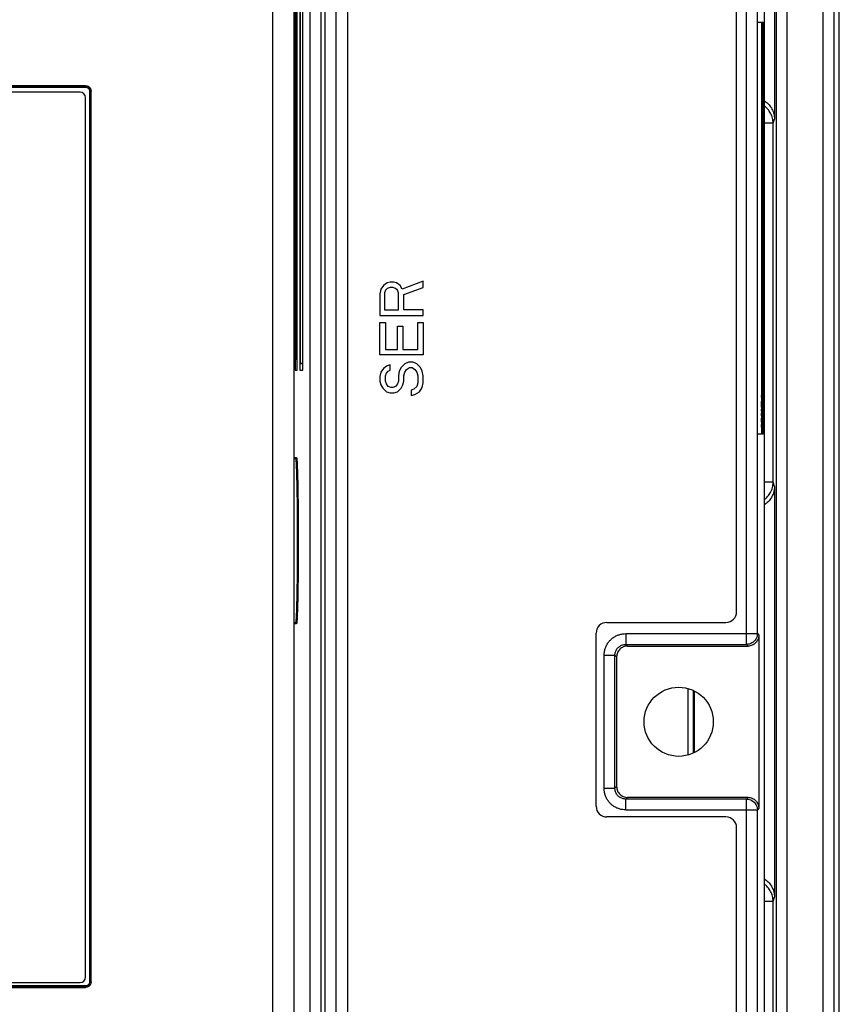
# Model space of a CAD drawing. Units: inches. Extents: x 0 to 22, y 0 to 17.
# Drawn here: x 9.3 to 9.8, y 13.5 to 14.1 of the extents above; entities that cross this region are included whole.
import ezdxf

# ---------------------------------------------------------------- set-up
doc = ezdxf.new("R2010")
doc.units = ezdxf.units.IN
doc.header["$LTSCALE"] = 1.21
doc.header["$MEASUREMENT"] = 0
doc.layers.get('0').update_dxf_attribs({"linetype": 'CONTINUOUS'})
doc.layers.add('CAT_SER', color=7, linetype='CONTINUOUS')

msp = doc.modelspace()

# ---------------------------------------------------------------- linework, layer by layer
at = {"color": 7, "linetype": 'CONTINUOUS'}
for p, q in [((9.7957, 12.15028), (9.7957, 15.81847)), ((9.81761, 12.15028), (9.81761, 15.81847)), ((9.82734, 12.15367), (9.82734, 15.81508)), ((9.78914, 12.15684), (9.78914, 15.81191)), ((9.82417, 12.15684), (9.82417, 15.81191)), ((9.78202, 12.99232), (9.78202, 14.90177)), ((9.51279, 13.15595), (9.51279, 14.73814)), ((9.51502, 14.74036), (9.51502, 13.15373)), ((9.52158, 14.74036), (9.52158, 13.15373)), ((9.50607, 13.17541), (9.50607, 14.72877)), ((9.48314, 14.66709), (9.48314, 13.241)), ((9.52879, 14.67007), (9.52879, 13.2265)), ((9.49626, 14.65397), (9.49626, 13.25412)), ((9.78797, 14.2999), (9.78797, 14.05047)), ((9.49984, 14.23931), (9.49984, 13.8981)), ((9.50009, 14.23038), (9.50009, 13.90704)), ((9.50163, 13.90704), (9.50163, 14.23038)), ((9.49698, 14.16057), (9.49698, 13.8981)), ((9.77105, 13.73155), (9.77105, 14.16255)), ((9.49723, 14.15467), (9.49723, 13.90467)), ((9.49813, 13.90467), (9.49813, 14.15467)), ((9.77761, 13.73811), (9.77761, 14.15599)), ((9.76501, 13.75144), (9.76501, 14.14514)), ((9.77761, 14.10938), (9.78102, 14.10938)), ((9.78011, 14.10938), (9.78011, 13.85938)), ((9.78102, 13.85938), (9.78102, 14.10938)), ((9.36978, 14.07079), (8.80853, 14.07079)), ((8.80861, 14.07071), (9.3697, 14.07071)), ((8.80861, 14.06987), (9.3697, 14.06987)), ((9.36978, 14.07079), (9.3697, 14.07071)), ((9.3697, 14.06987), (9.3697, 14.07071)), ((9.37214, 14.06743), (9.37298, 14.06743)), ((9.37214, 14.06743), (9.37214, 13.52668)), ((9.37306, 14.06751), (9.37298, 14.06743)), ((9.37298, 14.06743), (9.37298, 13.52668)), ((9.37306, 13.5266), (9.37306, 14.06751)), ((9.36639, 14.06687), (8.81192, 14.06687)), ((9.36967, 13.52947), (9.36967, 14.06359)), ((9.78714, 14.04797), (9.78797, 14.05047)), ((9.78714, 14.04797), (9.78202, 14.04797)), ((9.78714, 13.82996), (9.78714, 14.04797)), ((9.49984, 13.90704), (9.50009, 13.90704)), ((9.49698, 13.90467), (9.49813, 13.90467)), ((9.49813, 13.8981), (9.49813, 13.90467)), ((9.49984, 13.90204), (9.50153, 13.90204)), ((9.50156, 13.8981), (9.50156, 13.90204)), ((9.49698, 13.8981), (9.49813, 13.8981)), ((9.49984, 13.8981), (9.50156, 13.8981)), ((9.77761, 13.85938), (9.78102, 13.85938)), ((9.49638, 13.74641), (9.49638, 13.84268)), ((9.4964, 13.84437), (9.49715, 13.84443)), ((9.49643, 13.84497), (9.49775, 13.84509)), ((9.78714, 13.82996), (9.78202, 13.82996)), ((9.78797, 13.82746), (9.78714, 13.82996)), ((9.78797, 13.82746), (9.78797, 13.57803)), ((9.49715, 13.74465), (9.4964, 13.74472)), ((9.68627, 13.74487), (9.75845, 13.74487)), ((9.49775, 13.744), (9.49643, 13.74411)), ((9.67971, 13.63333), (9.67971, 13.73831)), ((9.6977, 13.73811), (9.77761, 13.73811)), ((9.6977, 13.73811), (9.6977, 13.73155)), ((9.77761, 13.73811), (9.77848, 13.73707)), ((9.77848, 13.73707), (9.77848, 13.63209)), ((9.6977, 13.73155), (9.77105, 13.73155)), ((9.69873, 13.73051), (9.6977, 13.73155)), ((9.69873, 13.73051), (9.77192, 13.73051)), ((9.77105, 13.73155), (9.77192, 13.73051)), ((9.68458, 13.72499), (9.69114, 13.72499)), ((9.68458, 13.64417), (9.68458, 13.72499)), ((9.69217, 13.72395), (9.69114, 13.72499)), ((9.69114, 13.64417), (9.69114, 13.72499)), ((9.69217, 13.72395), (9.69217, 13.64521)), ((9.73532, 13.70471), (9.73532, 13.66445)), ((9.7386, 13.70339), (9.7386, 13.66577)), ((9.73929, 13.70304), (9.73929, 13.66613)), ((9.68458, 13.64417), (9.69114, 13.64417)), ((9.69114, 13.64417), (9.69217, 13.64521)), ((9.6977, 13.63761), (9.69873, 13.63865)), ((9.77105, 13.63761), (9.6977, 13.63761)), ((9.6977, 13.63105), (9.6977, 13.63761)), ((9.77192, 13.63865), (9.69873, 13.63865)), ((9.77192, 13.63865), (9.77105, 13.63761)), ((9.77105, 12.98576), (9.77105, 13.63761)), ((9.6977, 13.63105), (9.77761, 13.63105)), ((9.77848, 13.63209), (9.77761, 13.63105)), ((9.77761, 12.99232), (9.77761, 13.63105)), ((9.75845, 13.62676), (9.68627, 13.62676)), ((9.76501, 13.2265), (9.76501, 13.6202)), ((9.78714, 13.57553), (9.78797, 13.57803)), ((9.78714, 13.57553), (9.78202, 13.57553)), ((9.78714, 13.35752), (9.78714, 13.57553)), ((8.80853, 13.52332), (9.36978, 13.52332)), ((9.3697, 13.52424), (8.80861, 13.52424)), ((9.3697, 13.5234), (8.80861, 13.5234)), ((8.81192, 13.52619), (9.36639, 13.52619)), ((9.3697, 13.52424), (9.3697, 13.5234)), ((9.36978, 13.52332), (9.3697, 13.5234)), ((9.37214, 13.52668), (9.37298, 13.52668)), ((9.37306, 13.5266), (9.37298, 13.52668))]:
    msp.add_line(p, q, dxfattribs=at)
at = {"color": 4, "linetype": 'CONTINUOUS'}
for p, q in [((9.49807, 14.06881), (9.4976, 14.06881)), ((9.4976, 14.06881), (9.4976, 14.0678)), ((9.4976, 14.0678), (9.49807, 14.0678)), ((9.49807, 14.0678), (9.49807, 14.06881)), ((9.49807, 14.06654), (9.4976, 14.06654)), ((9.4976, 14.06654), (9.4976, 14.06353)), ((9.4976, 14.06353), (9.49807, 14.06353)), ((9.49807, 14.06353), (9.49807, 14.06654)), ((9.4976, 14.06055), (9.49807, 14.06055)), ((9.4976, 14.05692), (9.4976, 14.06055)), ((9.49807, 14.05838), (9.4976, 14.05838)), ((9.4976, 14.05692), (9.49807, 14.05692)), ((9.49807, 14.06055), (9.49807, 14.05692)), ((9.49807, 14.05474), (9.4976, 14.05474)), ((9.4976, 14.05474), (9.4976, 14.05036)), ((9.4976, 14.05036), (9.49807, 14.05036)), ((9.49807, 14.05036), (9.49807, 14.05474)), ((9.49807, 14.04789), (9.4976, 14.04789)), ((9.4976, 14.04789), (9.4976, 14.04579)), ((9.4976, 14.04579), (9.49807, 14.04579)), ((9.49807, 14.04375), (9.4976, 14.04375)), ((9.4976, 14.04375), (9.4976, 14.04294)), ((9.49807, 14.04579), (9.49807, 14.04789)), ((9.49807, 14.04294), (9.49807, 14.04375)), ((9.4976, 14.04294), (9.49807, 14.04294)), ((9.49807, 14.04129), (9.4976, 14.04129)), ((9.4976, 14.04129), (9.4976, 14.03872)), ((9.4976, 14.03872), (9.49807, 14.03872)), ((9.49807, 14.03872), (9.49807, 14.04129)), ((9.49807, 14.03567), (9.4976, 14.03567)), ((9.4976, 14.03567), (9.4976, 14.03266)), ((9.4976, 14.03266), (9.49807, 14.03266)), ((9.49807, 14.03266), (9.49807, 14.03567)), ((9.49807, 14.02708), (9.4976, 14.02708)), ((9.4976, 14.02708), (9.4976, 14.02345)), ((9.49807, 14.02345), (9.49807, 14.02708)), ((9.4976, 14.02345), (9.49807, 14.02345)), ((9.4976, 14.01929), (9.49807, 14.01929)), ((9.4976, 14.01831), (9.4976, 14.01929)), ((9.49807, 14.01929), (9.49807, 14.01831)), ((9.78096, 14.02352), (9.78049, 14.02352)), ((9.78049, 14.02352), (9.78049, 14.02251)), ((9.78049, 14.02251), (9.78096, 14.02251)), ((9.78096, 14.02125), (9.78049, 14.02125)), ((9.78049, 14.02125), (9.78049, 14.01823)), ((9.78096, 14.02251), (9.78096, 14.02352)), ((9.78096, 14.01823), (9.78096, 14.02125)), ((9.49807, 14.01831), (9.4976, 14.01831)), ((9.49807, 14.01552), (9.4976, 14.01552)), ((9.4976, 14.01552), (9.4976, 14.00981)), ((9.49807, 14.00981), (9.49807, 14.01552)), ((9.78049, 14.01823), (9.78096, 14.01823)), ((9.78049, 14.01525), (9.78096, 14.01525)), ((9.78049, 14.01162), (9.78049, 14.01525)), ((9.78096, 14.01525), (9.78096, 14.01162)), ((9.4976, 14.00981), (9.49807, 14.00981)), ((9.78096, 14.01309), (9.78049, 14.01309)), ((9.78049, 14.01162), (9.78096, 14.01162)), ((9.78096, 14.00945), (9.78049, 14.00945)), ((9.78049, 14.00945), (9.78049, 14.00507)), ((9.78096, 14.00507), (9.78096, 14.00945)), ((9.49807, 14.0064), (9.4976, 14.0064)), ((9.4976, 14.0064), (9.4976, 14.00494)), ((9.4976, 14.00494), (9.49807, 14.00494)), ((9.49807, 14.00303), (9.4976, 14.00303)), ((9.4976, 14.00303), (9.4976, 14.00211)), ((9.4976, 14.00211), (9.49807, 14.00211)), ((9.49807, 14.00494), (9.49807, 14.0064)), ((9.49807, 14.00211), (9.49807, 14.00303)), ((9.78049, 14.00507), (9.78096, 14.00507)), ((9.78096, 14.0026), (9.78049, 14.0026)), ((9.78049, 14.0026), (9.78049, 14.0005)), ((9.78096, 14.0005), (9.78096, 14.0026)), ((9.49807, 14.0003), (9.4976, 14.0003)), ((9.4976, 14.0003), (9.4976, 13.99592)), ((9.4976, 13.99592), (9.49807, 13.99592)), ((9.49807, 13.99592), (9.49807, 14.0003)), ((9.78049, 14.0005), (9.78096, 14.0005)), ((9.78096, 13.99846), (9.78049, 13.99846)), ((9.78049, 13.99846), (9.78049, 13.99764)), ((9.78049, 13.99764), (9.78096, 13.99764)), ((9.78096, 13.996), (9.78049, 13.996)), ((9.78049, 13.996), (9.78049, 13.99343)), ((9.78096, 13.99764), (9.78096, 13.99846)), ((9.78096, 13.99343), (9.78096, 13.996)), ((9.49807, 13.99315), (9.4976, 13.99315)), ((9.4976, 13.99315), (9.4976, 13.99243)), ((9.4976, 13.99243), (9.49807, 13.99243)), ((9.49807, 13.99088), (9.4976, 13.99088)), ((9.4976, 13.99088), (9.4976, 13.98911)), ((9.49807, 13.99243), (9.49807, 13.99315)), ((9.49807, 13.98911), (9.49807, 13.99088)), ((9.78049, 13.99343), (9.78096, 13.99343)), ((9.78096, 13.99037), (9.78049, 13.99037)), ((9.78049, 13.99037), (9.78049, 13.98736)), ((9.78096, 13.98736), (9.78096, 13.99037)), ((9.4976, 13.98911), (9.49807, 13.98911)), ((9.49807, 13.98601), (9.4976, 13.98601)), ((9.4976, 13.98601), (9.4976, 13.98529)), ((9.4976, 13.98529), (9.49807, 13.98529)), ((9.4976, 13.98374), (9.49807, 13.98374)), ((9.49807, 13.98529), (9.49807, 13.98601)), ((9.78049, 13.98736), (9.78096, 13.98736)), ((9.49807, 13.98238), (9.4976, 13.98238)), ((9.4976, 13.98238), (9.4976, 13.98028)), ((9.4976, 13.98028), (9.49807, 13.98028)), ((9.49807, 13.98028), (9.49807, 13.98238)), ((9.78096, 13.98179), (9.78049, 13.98179)), ((9.78049, 13.98179), (9.78049, 13.97816)), ((9.78049, 13.97816), (9.78096, 13.97816)), ((9.78096, 13.97816), (9.78096, 13.98179)), ((9.78049, 13.97399), (9.78096, 13.97399)), ((9.78049, 13.97302), (9.78049, 13.97399)), ((9.78096, 13.97302), (9.78049, 13.97302)), ((9.78096, 13.97399), (9.78096, 13.97302)), ((9.78096, 13.97023), (9.78049, 13.97023)), ((9.78049, 13.97023), (9.78049, 13.96452)), ((9.78096, 13.96452), (9.78096, 13.97023)), ((9.78049, 13.96452), (9.78096, 13.96452)), ((9.78096, 13.96111), (9.78049, 13.96111)), ((9.78049, 13.96111), (9.78049, 13.95965)), ((9.78049, 13.95965), (9.78096, 13.95965)), ((9.78096, 13.95965), (9.78096, 13.96111)), ((9.78096, 13.95774), (9.78049, 13.95774)), ((9.78049, 13.95774), (9.78049, 13.95682)), ((9.78049, 13.95682), (9.78096, 13.95682)), ((9.78096, 13.955), (9.78049, 13.955)), ((9.78049, 13.955), (9.78049, 13.95063)), ((9.78096, 13.95682), (9.78096, 13.95774)), ((9.78096, 13.95063), (9.78096, 13.955)), ((9.78049, 13.95063), (9.78096, 13.95063)), ((9.78096, 13.94786), (9.78049, 13.94786)), ((9.78049, 13.94786), (9.78049, 13.94714)), ((9.78096, 13.94714), (9.78096, 13.94786)), ((9.78049, 13.94714), (9.78096, 13.94714)), ((9.78096, 13.94559), (9.78049, 13.94559)), ((9.78049, 13.94559), (9.78049, 13.94382)), ((9.78049, 13.94382), (9.78096, 13.94382)), ((9.78096, 13.94382), (9.78096, 13.94559)), ((9.78096, 13.94072), (9.78049, 13.94072)), ((9.78049, 13.94072), (9.78049, 13.94)), ((9.78049, 13.94), (9.78096, 13.94)), ((9.78049, 13.93845), (9.78096, 13.93845)), ((9.78096, 13.93709), (9.78049, 13.93709)), ((9.78049, 13.93709), (9.78049, 13.93499)), ((9.78096, 13.94), (9.78096, 13.94072)), ((9.78096, 13.93499), (9.78096, 13.93709)), ((9.78049, 13.93499), (9.78096, 13.93499))]:
    msp.add_line(p, q, dxfattribs=at)
at = {"color": 5, "linetype": 'CONTINUOUS'}
for p, q in [((9.49735, 14.0624), (9.4975, 14.06467)), ((9.49735, 14.06126), (9.49735, 14.0624)), ((9.4975, 14.05899), (9.49735, 14.06126)), ((9.49736, 14.06183), (9.49745, 14.06311)), ((9.49745, 14.06055), (9.49736, 14.06183)), ((9.49745, 14.06311), (9.49745, 14.06055)), ((9.4975, 14.06382), (9.49746, 14.06325)), ((9.49746, 14.06325), (9.49746, 14.06041)), ((9.4975, 14.06467), (9.4975, 14.06382)), ((9.49735, 14.05558), (9.4975, 14.05785)), ((9.49735, 14.05444), (9.49735, 14.05558)), ((9.49736, 14.05501), (9.49745, 14.05629)), ((9.49745, 14.05629), (9.49745, 14.05373)), ((9.49746, 14.06041), (9.4975, 14.05984)), ((9.4975, 14.057), (9.49746, 14.05643)), ((9.49746, 14.05643), (9.49746, 14.05359)), ((9.4975, 14.05984), (9.4975, 14.05899)), ((9.4975, 14.05785), (9.4975, 14.057)), ((9.4975, 14.05217), (9.49735, 14.05444)), ((9.49735, 14.04947), (9.49736, 14.05004)), ((9.49735, 14.04876), (9.49735, 14.04947)), ((9.49745, 14.05373), (9.49736, 14.05501)), ((9.49736, 14.05004), (9.49737, 14.0506)), ((9.49737, 14.0506), (9.49738, 14.05089)), ((9.49737, 14.04933), (9.49738, 14.04975)), ((9.49737, 14.04876), (9.49737, 14.04933)), ((9.49738, 14.05089), (9.4974, 14.05103)), ((9.49738, 14.04975), (9.49739, 14.05004)), ((9.49739, 14.05004), (9.4974, 14.05018)), ((9.4974, 14.05103), (9.49745, 14.05103)), ((9.4974, 14.05018), (9.49745, 14.05018)), ((9.49745, 14.05103), (9.49746, 14.05089)), ((9.49745, 14.05018), (9.49746, 14.05004)), ((9.49746, 14.05359), (9.4975, 14.05302)), ((9.49746, 14.05089), (9.49748, 14.0506)), ((9.49746, 14.05004), (9.49747, 14.04975)), ((9.49747, 14.04975), (9.49748, 14.04933)), ((9.49748, 14.0506), (9.49749, 14.05004)), ((9.49748, 14.04933), (9.49748, 14.04876)), ((9.49749, 14.05004), (9.49749, 14.04947)), ((9.49749, 14.04947), (9.4975, 14.04876)), ((9.4975, 14.05302), (9.4975, 14.05217)), ((9.49735, 14.04762), (9.49735, 14.04876)), ((9.49735, 14.04691), (9.49735, 14.04762)), ((9.49736, 14.04634), (9.49735, 14.04691)), ((9.49735, 14.04193), (9.4975, 14.04421)), ((9.49737, 14.04577), (9.49736, 14.04634)), ((9.49737, 14.04762), (9.49737, 14.04876)), ((9.49737, 14.04705), (9.49737, 14.04762)), ((9.49738, 14.04662), (9.49737, 14.04705)), ((9.49738, 14.04549), (9.49737, 14.04577)), ((9.49739, 14.04634), (9.49738, 14.04662)), ((9.4974, 14.04535), (9.49738, 14.04549)), ((9.4974, 14.0462), (9.49739, 14.04634)), ((9.49745, 14.0462), (9.4974, 14.0462)), ((9.49745, 14.04535), (9.4974, 14.04535)), ((9.49746, 14.04634), (9.49745, 14.0462)), ((9.49746, 14.04549), (9.49745, 14.04535)), ((9.49747, 14.04662), (9.49746, 14.04634)), ((9.49748, 14.04577), (9.49746, 14.04549)), ((9.4975, 14.04336), (9.49746, 14.04279)), ((9.49748, 14.04705), (9.49747, 14.04662)), ((9.49748, 14.04876), (9.49748, 14.04762)), ((9.49748, 14.04762), (9.49748, 14.04705)), ((9.49749, 14.04634), (9.49748, 14.04577)), ((9.4975, 14.04762), (9.49749, 14.04691)), ((9.49749, 14.04691), (9.49749, 14.04634)), ((9.4975, 14.04876), (9.4975, 14.04762)), ((9.4975, 14.04421), (9.4975, 14.04336)), ((9.49735, 14.0408), (9.49735, 14.04193)), ((9.4975, 14.03852), (9.49735, 14.0408)), ((9.49735, 14.03511), (9.4975, 14.03739)), ((9.49736, 14.04137), (9.49745, 14.04265)), ((9.49745, 14.04009), (9.49736, 14.04137)), ((9.49745, 14.04265), (9.49745, 14.04009)), ((9.49746, 14.04279), (9.49746, 14.03994)), ((9.49746, 14.03994), (9.4975, 14.03938)), ((9.4975, 14.03938), (9.4975, 14.03852)), ((9.4975, 14.03739), (9.4975, 14.03653)), ((9.49735, 14.03398), (9.49735, 14.03511)), ((9.4975, 14.0317), (9.49735, 14.03398)), ((9.49736, 14.03454), (9.49745, 14.03582)), ((9.49745, 14.03326), (9.49736, 14.03454)), ((9.49745, 14.03582), (9.49745, 14.03326)), ((9.4975, 14.03653), (9.49746, 14.03596)), ((9.49746, 14.03596), (9.49746, 14.03312)), ((9.49746, 14.03312), (9.4975, 14.03255)), ((9.4975, 14.03255), (9.4975, 14.0317)), ((9.49735, 14.03056), (9.4975, 14.03056)), ((9.49735, 14.02971), (9.49735, 14.03056)), ((9.49737, 14.02886), (9.49735, 14.02971)), ((9.49735, 14.02772), (9.49741, 14.02516)), ((9.49735, 14.02658), (9.49735, 14.02772)), ((9.49742, 14.02346), (9.49735, 14.02658)), ((9.4975, 14.02971), (9.49737, 14.02971)), ((9.49737, 14.02971), (9.4974, 14.02886)), ((9.4974, 14.02886), (9.49737, 14.02886)), ((9.49741, 14.02516), (9.4975, 14.02772)), ((9.4975, 14.02658), (9.49743, 14.02445)), ((9.4975, 14.03056), (9.4975, 14.02971)), ((9.4975, 14.02772), (9.4975, 14.02658)), ((9.49735, 14.02346), (9.49742, 14.02346)), ((9.49735, 14.0226), (9.49735, 14.02346)), ((9.4975, 14.0226), (9.49735, 14.0226)), ((9.49735, 14.02147), (9.4975, 14.02147)), ((9.49735, 14.02019), (9.49735, 14.02147)), ((9.49748, 14.01806), (9.49735, 14.02019)), ((9.4975, 14.02062), (9.49738, 14.02062)), ((9.49738, 14.02062), (9.4975, 14.01863)), ((9.49743, 14.02445), (9.49745, 14.02346)), ((9.49745, 14.02346), (9.4975, 14.02346)), ((9.4975, 14.02346), (9.4975, 14.0226)), ((9.4975, 14.02147), (9.4975, 14.02062)), ((9.78024, 14.01711), (9.78039, 14.01938)), ((9.78039, 14.01938), (9.78039, 14.01853)), ((9.49735, 14.01592), (9.49748, 14.01806)), ((9.49735, 14.01465), (9.49735, 14.01592)), ((9.4975, 14.01465), (9.49735, 14.01465)), ((9.4975, 14.01749), (9.49738, 14.0155)), ((9.49738, 14.0155), (9.4975, 14.0155)), ((9.4975, 14.01863), (9.4975, 14.01749)), ((9.4975, 14.0155), (9.4975, 14.01465)), ((9.78024, 14.01597), (9.78024, 14.01711)), ((9.78039, 14.0137), (9.78024, 14.01597)), ((9.78025, 14.01654), (9.78034, 14.01782)), ((9.78034, 14.01526), (9.78025, 14.01654)), ((9.78034, 14.01782), (9.78034, 14.01526)), ((9.78039, 14.01853), (9.78035, 14.01796)), ((9.78035, 14.01796), (9.78035, 14.01512)), ((9.78035, 14.01512), (9.78039, 14.01455)), ((9.78039, 14.01455), (9.78039, 14.0137)), ((9.78024, 14.01029), (9.78039, 14.01256)), ((9.78024, 14.00915), (9.78024, 14.01029)), ((9.78039, 14.00688), (9.78024, 14.00915)), ((9.78025, 14.00972), (9.78034, 14.011)), ((9.78034, 14.00844), (9.78025, 14.00972)), ((9.78034, 14.011), (9.78034, 14.00844)), ((9.78039, 14.01171), (9.78035, 14.01114)), ((9.78035, 14.01114), (9.78035, 14.0083)), ((9.78035, 14.0083), (9.78039, 14.00773)), ((9.78039, 14.01256), (9.78039, 14.01171)), ((9.78039, 14.00773), (9.78039, 14.00688)), ((9.49735, 14.00598), (9.49737, 14.00626)), ((9.49735, 14.00541), (9.49735, 14.00598)), ((9.49737, 14.00569), (9.49735, 14.00541)), ((9.49735, 14.00427), (9.4975, 14.00427)), ((9.49735, 14.00342), (9.49735, 14.00427)), ((9.49737, 14.00256), (9.49735, 14.00342)), ((9.49736, 14.00072), (9.49737, 14.00129)), ((9.49737, 14.00626), (9.49739, 14.00654)), ((9.49739, 14.00598), (9.49737, 14.00569)), ((9.4975, 14.00342), (9.49737, 14.00342)), ((9.49737, 14.00342), (9.4974, 14.00256)), ((9.4974, 14.00256), (9.49737, 14.00256)), ((9.49737, 14.00129), (9.49738, 14.00143)), ((9.49738, 14.00143), (9.49739, 14.00143)), ((9.49739, 14.00654), (9.49742, 14.00669)), ((9.49742, 14.00612), (9.49739, 14.00598)), ((9.49739, 14.00143), (9.4974, 14.00129)), ((9.4974, 14.00129), (9.49741, 14.001)), ((9.49742, 14.00669), (9.49744, 14.00669)), ((9.49744, 14.00612), (9.49742, 14.00612)), ((9.49744, 14.00669), (9.49747, 14.00654)), ((9.49747, 14.00598), (9.49744, 14.00612)), ((9.49747, 14.00654), (9.4975, 14.00626)), ((9.4975, 14.00569), (9.49747, 14.00598)), ((9.49748, 14.00143), (9.4975, 14.00143)), ((9.49748, 13.99745), (9.49748, 14.00143)), ((9.4975, 14.00626), (9.49752, 14.00598)), ((9.49752, 14.00541), (9.4975, 14.00569)), ((9.4975, 14.00427), (9.4975, 14.00342)), ((9.4975, 14.00143), (9.4975, 13.99631)), ((9.49752, 14.00598), (9.49752, 14.00541)), ((9.78024, 14.00418), (9.78025, 14.00474)), ((9.78024, 14.00346), (9.78024, 14.00418)), ((9.78024, 14.00233), (9.78024, 14.00346)), ((9.78024, 14.00162), (9.78024, 14.00233)), ((9.78025, 14.00105), (9.78024, 14.00162)), ((9.78025, 14.00474), (9.78026, 14.00531)), ((9.78026, 14.00531), (9.78027, 14.0056)), ((9.78026, 14.00403), (9.78027, 14.00446)), ((9.78026, 14.00346), (9.78026, 14.00403)), ((9.78026, 14.00233), (9.78026, 14.00346)), ((9.78026, 14.00176), (9.78026, 14.00233)), ((9.78027, 14.00133), (9.78026, 14.00176)), ((9.78027, 14.0056), (9.78029, 14.00574)), ((9.78027, 14.00446), (9.78028, 14.00474)), ((9.78028, 14.00105), (9.78027, 14.00133)), ((9.78028, 14.00474), (9.78029, 14.00489)), ((9.78029, 14.00574), (9.78034, 14.00574)), ((9.78029, 14.00489), (9.78034, 14.00489)), ((9.78034, 14.00574), (9.78035, 14.0056)), ((9.78034, 14.00489), (9.78035, 14.00474)), ((9.78035, 14.0056), (9.78036, 14.00531)), ((9.78035, 14.00474), (9.78036, 14.00446)), ((9.78036, 14.00133), (9.78035, 14.00105)), ((9.78036, 14.00531), (9.78038, 14.00474)), ((9.78036, 14.00446), (9.78036, 14.00403)), ((9.78036, 14.00403), (9.78037, 14.00346)), ((9.78037, 14.00233), (9.78036, 14.00176)), ((9.78036, 14.00176), (9.78036, 14.00133)), ((9.78037, 14.00346), (9.78037, 14.00233)), ((9.78038, 14.00474), (9.78038, 14.00418)), ((9.78038, 14.00418), (9.78039, 14.00346)), ((9.78039, 14.00233), (9.78038, 14.00162)), ((9.78038, 14.00162), (9.78038, 14.00105)), ((9.78039, 14.00346), (9.78039, 14.00233)), ((9.49735, 14.00015), (9.49736, 14.00072)), ((9.49735, 13.9993), (9.49735, 14.00015)), ((9.49735, 13.99773), (9.49735, 13.9993)), ((9.49736, 13.99716), (9.49735, 13.99773)), ((9.49737, 13.9966), (9.49736, 13.99716)), ((9.49738, 14.00058), (9.49737, 14.00029)), ((9.49737, 14.00029), (9.49737, 13.99986)), ((9.49737, 13.99986), (9.49737, 13.99915)), ((9.49737, 13.99915), (9.49737, 13.99859)), ((9.49737, 13.99859), (9.49737, 13.99787)), ((9.49737, 13.99787), (9.49737, 13.99745)), ((9.49737, 13.99745), (9.49738, 13.99716)), ((9.49738, 13.99645), (9.49737, 13.9966)), ((9.49739, 14.00058), (9.49738, 14.00058)), ((9.49738, 13.99716), (9.49738, 13.99645)), ((9.4974, 14.00029), (9.49739, 14.00058)), ((9.49748, 13.99631), (9.4974, 14.00029)), ((9.49741, 14.001), (9.49748, 13.99745)), ((9.4975, 13.99631), (9.49748, 13.99631)), ((9.78024, 13.99664), (9.78039, 13.99892)), ((9.78024, 13.99551), (9.78024, 13.99664)), ((9.78039, 13.99323), (9.78024, 13.99551)), ((9.78026, 14.00048), (9.78025, 14.00105)), ((9.78025, 13.99607), (9.78034, 13.99735)), ((9.78034, 13.9948), (9.78025, 13.99607)), ((9.78027, 14.0002), (9.78026, 14.00048)), ((9.78029, 14.00005), (9.78027, 14.0002)), ((9.78029, 14.00091), (9.78028, 14.00105)), ((9.78034, 14.00091), (9.78029, 14.00091)), ((9.78034, 14.00005), (9.78029, 14.00005)), ((9.78035, 14.00105), (9.78034, 14.00091)), ((9.78035, 14.0002), (9.78034, 14.00005)), ((9.78034, 13.99735), (9.78034, 13.9948)), ((9.78036, 14.00048), (9.78035, 14.0002)), ((9.78039, 13.99806), (9.78035, 13.9975)), ((9.78035, 13.9975), (9.78035, 13.99465)), ((9.78038, 14.00105), (9.78036, 14.00048)), ((9.78039, 13.99892), (9.78039, 13.99806)), ((9.49737, 13.99489), (9.49735, 13.99517)), ((9.49735, 13.99517), (9.49735, 13.99461)), ((9.49735, 13.99461), (9.49737, 13.99432)), ((9.49739, 13.99461), (9.49737, 13.99489)), ((9.49737, 13.99432), (9.49739, 13.99404)), ((9.49742, 13.99446), (9.49739, 13.99461)), ((9.49739, 13.99404), (9.49742, 13.9939)), ((9.49744, 13.99446), (9.49742, 13.99446)), ((9.49742, 13.9939), (9.49744, 13.9939)), ((9.49747, 13.99461), (9.49744, 13.99446)), ((9.49744, 13.9939), (9.49747, 13.99404)), ((9.4975, 13.99489), (9.49747, 13.99461)), ((9.49747, 13.99404), (9.4975, 13.99432)), ((9.49752, 13.99517), (9.4975, 13.99489)), ((9.4975, 13.99432), (9.49752, 13.99461)), ((9.49752, 13.99461), (9.49752, 13.99517)), ((9.78024, 13.98982), (9.78039, 13.99209)), ((9.78024, 13.98868), (9.78024, 13.98982)), ((9.78025, 13.98925), (9.78034, 13.99053)), ((9.78034, 13.99053), (9.78034, 13.98797)), ((9.78035, 13.99465), (9.78039, 13.99408)), ((9.78039, 13.99124), (9.78035, 13.99067)), ((9.78035, 13.99067), (9.78035, 13.98783)), ((9.78039, 13.99408), (9.78039, 13.99323)), ((9.78039, 13.99209), (9.78039, 13.99124)), ((9.78039, 13.98641), (9.78024, 13.98868)), ((9.78024, 13.98527), (9.78039, 13.98527)), ((9.78024, 13.98442), (9.78024, 13.98527)), ((9.78026, 13.98357), (9.78024, 13.98442)), ((9.78034, 13.98797), (9.78025, 13.98925)), ((9.78039, 13.98442), (9.78026, 13.98442)), ((9.78026, 13.98442), (9.78029, 13.98357)), ((9.78029, 13.98357), (9.78026, 13.98357)), ((9.78035, 13.98783), (9.78039, 13.98726)), ((9.78039, 13.98726), (9.78039, 13.98641)), ((9.78039, 13.98527), (9.78039, 13.98442)), ((9.78024, 13.98243), (9.7803, 13.97987)), ((9.78024, 13.98129), (9.78024, 13.98243)), ((9.78031, 13.97817), (9.78024, 13.98129)), ((9.78024, 13.97817), (9.78031, 13.97817)), ((9.78024, 13.97731), (9.78024, 13.97817)), ((9.7803, 13.97987), (9.78039, 13.98243)), ((9.78039, 13.98129), (9.78031, 13.97916)), ((9.78031, 13.97916), (9.78034, 13.97817)), ((9.78034, 13.97817), (9.78039, 13.97817)), ((9.78039, 13.98243), (9.78039, 13.98129)), ((9.78039, 13.97817), (9.78039, 13.97731)), ((9.78039, 13.97731), (9.78024, 13.97731)), ((9.78024, 13.97618), (9.78039, 13.97618)), ((9.78024, 13.9749), (9.78024, 13.97618)), ((9.78037, 13.97277), (9.78024, 13.9749)), ((9.78024, 13.97063), (9.78037, 13.97277)), ((9.78039, 13.97532), (9.78027, 13.97532)), ((9.78027, 13.97532), (9.78039, 13.97333)), ((9.78039, 13.9722), (9.78027, 13.97021)), ((9.78039, 13.97618), (9.78039, 13.97532)), ((9.78039, 13.97333), (9.78039, 13.9722)), ((9.78024, 13.96935), (9.78024, 13.97063)), ((9.78039, 13.96935), (9.78024, 13.96935)), ((9.78027, 13.97021), (9.78039, 13.97021)), ((9.78039, 13.97021), (9.78039, 13.96935)), ((9.78024, 13.96068), (9.78025, 13.96097)), ((9.78024, 13.96012), (9.78024, 13.96068)), ((9.78025, 13.9604), (9.78024, 13.96012)), ((9.78025, 13.96097), (9.78028, 13.96125)), ((9.78028, 13.96068), (9.78025, 13.9604)), ((9.78028, 13.96125), (9.78031, 13.96139)), ((9.78031, 13.96083), (9.78028, 13.96068)), ((9.78031, 13.96139), (9.78033, 13.96139)), ((9.78033, 13.96083), (9.78031, 13.96083)), ((9.78033, 13.96139), (9.78036, 13.96125)), ((9.78036, 13.96068), (9.78033, 13.96083)), ((9.78036, 13.96125), (9.78039, 13.96097)), ((9.78039, 13.9604), (9.78036, 13.96068)), ((9.78039, 13.96097), (9.78041, 13.96068)), ((9.78041, 13.96012), (9.78039, 13.9604)), ((9.78041, 13.96068), (9.78041, 13.96012)), ((9.78024, 13.95898), (9.78039, 13.95898)), ((9.78024, 13.95813), (9.78024, 13.95898)), ((9.78026, 13.95727), (9.78024, 13.95813)), ((9.78024, 13.95486), (9.78025, 13.95543)), ((9.78024, 13.954), (9.78024, 13.95486)), ((9.78024, 13.95244), (9.78024, 13.954)), ((9.78025, 13.95543), (9.78026, 13.95599)), ((9.78026, 13.95457), (9.78025, 13.95386)), ((9.78025, 13.95386), (9.78025, 13.95329)), ((9.78039, 13.95813), (9.78026, 13.95813)), ((9.78026, 13.95813), (9.78029, 13.95727)), ((9.78029, 13.95727), (9.78026, 13.95727)), ((9.78026, 13.95599), (9.78027, 13.95614)), ((9.78027, 13.95528), (9.78026, 13.955)), ((9.78026, 13.955), (9.78026, 13.95457)), ((9.78027, 13.95614), (9.78028, 13.95614)), ((9.78028, 13.95528), (9.78027, 13.95528)), ((9.78028, 13.95614), (9.78029, 13.95599)), ((9.78029, 13.955), (9.78028, 13.95528)), ((9.78029, 13.95599), (9.7803, 13.95571)), ((9.78037, 13.95102), (9.78029, 13.955)), ((9.7803, 13.95571), (9.78037, 13.95216)), ((9.78037, 13.95614), (9.78039, 13.95614)), ((9.78037, 13.95216), (9.78037, 13.95614)), ((9.78039, 13.95898), (9.78039, 13.95813)), ((9.78039, 13.95614), (9.78039, 13.95102)), ((9.78025, 13.95187), (9.78024, 13.95244)), ((9.78025, 13.9496), (9.78024, 13.94988)), ((9.78024, 13.94988), (9.78024, 13.94931)), ((9.78024, 13.94931), (9.78025, 13.94903)), ((9.78025, 13.95329), (9.78026, 13.95258)), ((9.78026, 13.9513), (9.78025, 13.95187)), ((9.78028, 13.94931), (9.78025, 13.9496)), ((9.78025, 13.94903), (9.78028, 13.94875)), ((9.78026, 13.95258), (9.78026, 13.95216)), ((9.78026, 13.95216), (9.78027, 13.95187)), ((9.78027, 13.95116), (9.78026, 13.9513)), ((9.78027, 13.95187), (9.78027, 13.95116)), ((9.78031, 13.94917), (9.78028, 13.94931)), ((9.78028, 13.94875), (9.78031, 13.9486)), ((9.78033, 13.94917), (9.78031, 13.94917)), ((9.78031, 13.9486), (9.78033, 13.9486)), ((9.78036, 13.94931), (9.78033, 13.94917)), ((9.78033, 13.9486), (9.78036, 13.94875)), ((9.78039, 13.9496), (9.78036, 13.94931)), ((9.78036, 13.94875), (9.78039, 13.94903)), ((9.78039, 13.95102), (9.78037, 13.95102)), ((9.78041, 13.94988), (9.78039, 13.9496)), ((9.78039, 13.94903), (9.78041, 13.94931)), ((9.78041, 13.94931), (9.78041, 13.94988)), ((9.49728, 13.92793), (9.49746, 13.92793)), ((9.49728, 13.92689), (9.49728, 13.92793)), ((9.49743, 13.92689), (9.49728, 13.92689)), ((9.49728, 13.92255), (9.49743, 13.92689)), ((9.49746, 13.92637), (9.4973, 13.92203)), ((9.49746, 13.92793), (9.49746, 13.92637)), ((9.49728, 13.92099), (9.49728, 13.92255)), ((9.49746, 13.92099), (9.49728, 13.92099)), ((9.49728, 13.9196), (9.49746, 13.9196)), ((9.49728, 13.91856), (9.49728, 13.9196)), ((9.49746, 13.91856), (9.49728, 13.91856)), ((9.4973, 13.92203), (9.49746, 13.92203)), ((9.49746, 13.92203), (9.49746, 13.92099)), ((9.49746, 13.9196), (9.49746, 13.91856)), ((9.49728, 13.91612), (9.49728, 13.91717)), ((9.49728, 13.91717), (9.49746, 13.91578)), ((9.49742, 13.91508), (9.49728, 13.91612)), ((9.49728, 13.91369), (9.49742, 13.91508)), ((9.49728, 13.91231), (9.49728, 13.91369)), ((9.49742, 13.91092), (9.49728, 13.91231)), ((9.49746, 13.91439), (9.49731, 13.913)), ((9.49731, 13.913), (9.49746, 13.91161)), ((9.49746, 13.91578), (9.49746, 13.91439)), ((9.49746, 13.91161), (9.49746, 13.91022)), ((9.49728, 13.90987), (9.49742, 13.91092)), ((9.49746, 13.91022), (9.49728, 13.90883)), ((9.49728, 13.90883), (9.49728, 13.90987)), ((9.78017, 13.88264), (9.78035, 13.88264)), ((9.78017, 13.8816), (9.78017, 13.88264)), ((9.78035, 13.88264), (9.78035, 13.88108)), ((9.78032, 13.8816), (9.78017, 13.8816)), ((9.78017, 13.87726), (9.78032, 13.8816)), ((9.78017, 13.87569), (9.78017, 13.87726)), ((9.78035, 13.87569), (9.78017, 13.87569)), ((9.78035, 13.88108), (9.78019, 13.87674)), ((9.78019, 13.87674), (9.78035, 13.87674)), ((9.78035, 13.87674), (9.78035, 13.87569)), ((9.78017, 13.87431), (9.78035, 13.87431)), ((9.78017, 13.87326), (9.78017, 13.87431)), ((9.78035, 13.87326), (9.78017, 13.87326)), ((9.78017, 13.87187), (9.78035, 13.87049)), ((9.78017, 13.87083), (9.78017, 13.87187)), ((9.7803, 13.86979), (9.78017, 13.87083)), ((9.78017, 13.8684), (9.7803, 13.86979)), ((9.78035, 13.87431), (9.78035, 13.87326)), ((9.78035, 13.87049), (9.78035, 13.8691)), ((9.78017, 13.86701), (9.78017, 13.8684)), ((9.7803, 13.86562), (9.78017, 13.86701)), ((9.78017, 13.86458), (9.7803, 13.86562)), ((9.78035, 13.86493), (9.78017, 13.86354)), ((9.78017, 13.86354), (9.78017, 13.86458)), ((9.78035, 13.8691), (9.7802, 13.86771)), ((9.7802, 13.86771), (9.78035, 13.86632)), ((9.78035, 13.86632), (9.78035, 13.86493))]:
    msp.add_line(p, q, dxfattribs=at)
at = {"color": 7, "linetype": 'CONTINUOUS'}
msp.add_circle((9.72983, 13.68458), 0.021, dxfattribs=at)
for centre, radius, start, end in [((9.36639, 14.06359), 0.00328, 0, 90), ((9.75845, 13.75144), 0.00656, 270, 360), ((9.68627, 13.73831), 0.00656, 90, 180), ((9.68627, 13.63333), 0.00656, 180, 270), ((9.75845, 13.6202), 0.00656, 0, 90), ((9.36639, 13.52947), 0.00328, 270, 360)]:
    msp.add_arc(centre, radius, start, end, dxfattribs=at)
for points, start_tangent, end_tangent in [([(9.3697, 14.07071), (9.37034, 14.07064), (9.37095, 14.07046), (9.37152, 14.07015), (9.37201, 14.06974), (9.37242, 14.06925), (9.37273, 14.06868), (9.37291, 14.06807), (9.37298, 14.06743)], (0.005142, -0.000001), (0.000001, -0.005142)), ([(9.3697, 14.06987), (9.37017, 14.06983), (9.37063, 14.06969), (9.37105, 14.06946), (9.37143, 14.06916), (9.37173, 14.06879), (9.37196, 14.06836), (9.3721, 14.0679), (9.37214, 14.06743)], (0.003836, 0.000001), (0, -0.003836)), ([(9.36978, 14.07079), (9.37042, 14.07073), (9.37104, 14.07054), (9.3716, 14.07024), (9.3721, 14.06983), (9.37251, 14.06933), (9.37281, 14.06877), (9.373, 14.06815), (9.37306, 14.06751)], (0.005142, 0), (0, -0.005142)), ([(9.78203, 14.06147), (9.78231, 14.06128), (9.78355, 14.0603), (9.78467, 14.05918), (9.78565, 14.05793), (9.78647, 14.05658), (9.78712, 14.05513), (9.78759, 14.05362), (9.78788, 14.05206), (9.78797, 14.05047)], (0.010904, -0.007126), (0, -0.013018)), ([(9.78714, 14.04797), (9.78704, 14.04955), (9.78676, 14.0511), (9.78628, 14.05261), (9.78563, 14.05406), (9.78481, 14.05541), (9.78384, 14.05666), (9.78272, 14.05778), (9.78203, 14.05834)], (-0.00001, 0.011963), (-0.009476, 0.007314)), ([(9.50009, 13.90704), (9.50009, 13.9055), (9.50011, 13.9041), (9.50013, 13.903), (9.50016, 13.90229), (9.5002, 13.90204)], (0, -0.005003), (0.005003, 0)), ([(9.50153, 13.90204), (9.50156, 13.90229), (9.50159, 13.903), (9.50161, 13.9041), (9.50163, 13.9055), (9.50163, 13.90704)], (0.005003, 0), (0, 0.005003)), ([(9.49638, 13.84268), (9.49638, 13.84269), (9.49638, 13.84285), (9.49638, 13.84302), (9.49638, 13.84318), (9.49638, 13.84333), (9.49638, 13.84349), (9.49639, 13.84363), (9.49639, 13.84377), (9.49639, 13.84391), (9.49639, 13.84404), (9.49639, 13.84416), (9.4964, 13.84427), (9.4964, 13.84437)], (0, 0.001692), (0.00004, 0.001685)), ([(9.49638, 13.84351), (9.49639, 13.84371), (9.49639, 13.84385)], (0.000003, 0.000334), (0.000004, 0.000335)), ([(9.49638, 13.84348), (9.49638, 13.84351)], (0, 0.000033), (0, 0.000033)), ([(9.4964, 13.84442), (9.49641, 13.84468), (9.49642, 13.84485), (9.49643, 13.84497)], (0.000002, 0.000568), (0.000551, 0.000048)), ([(9.49639, 13.8442), (9.4964, 13.84429)], (0.000003, 0.000095), (0.000002, 0.000096)), ([(9.49639, 13.84395), (9.49639, 13.84408), (9.49639, 13.8442)], (0.000004, 0.000252), (0.000007, 0.00025)), ([(9.49639, 13.84385), (9.49639, 13.84395)], (0.000001, 0.000101), (0.000001, 0.000101)), ([(9.4964, 13.84437), (9.4964, 13.84446), (9.49641, 13.84462), (9.49641, 13.84474), (9.49642, 13.84485)], (0.000011, 0.00047), (-0.000004, 0.000211)), ([(9.4964, 13.84429), (9.4964, 13.84442)], (0.000003, 0.000123), (0, 0.000126)), ([(9.49775, 13.84509), (9.49772, 13.84489), (9.49764, 13.84472), (9.49751, 13.84458), (9.49734, 13.84448), (9.49715, 13.84443)], (0, -0.00097), (-0.000966, -0.000085)), ([(9.49715, 13.84443), (9.49724, 13.84428), (9.49734, 13.8437), (9.49745, 13.84259), (9.49756, 13.84089), (9.49767, 13.83862), (9.49778, 13.83584), (9.49787, 13.83257), (9.49796, 13.82884), (9.49804, 13.82472), (9.4981, 13.82024), (9.49816, 13.81546), (9.4982, 13.81044), (9.49823, 13.80523), (9.49825, 13.79989), (9.49826, 13.79449), (9.49825, 13.78909), (9.49823, 13.78376), (9.4982, 13.77855), (9.49816, 13.77353), (9.4981, 13.76875), (9.49803, 13.76428), (9.49796, 13.76016), (9.49787, 13.75645), (9.49777, 13.75319), (9.49767, 13.75041), (9.49756, 13.74815), (9.49745, 13.74647), (9.49734, 13.74537), (9.49724, 13.7448), (9.49715, 13.74465)], (0.099501, 0.008689), (-0.099501, 0.008689)), ([(9.49775, 13.84509), (9.49784, 13.84493), (9.49794, 13.84435), (9.49805, 13.84322), (9.49816, 13.8415), (9.49827, 13.8392), (9.49837, 13.83638), (9.49847, 13.83306), (9.49856, 13.8293), (9.49863, 13.82512), (9.4987, 13.82058), (9.49876, 13.81574), (9.4988, 13.81065), (9.49883, 13.80537), (9.49885, 13.79996), (9.49886, 13.79449), (9.49885, 13.78902), (9.49883, 13.78362), (9.4988, 13.77834), (9.49876, 13.77325), (9.4987, 13.76841), (9.49863, 13.76389), (9.49855, 13.75971), (9.49847, 13.75595), (9.49837, 13.75265), (9.49827, 13.74983), (9.49816, 13.74755), (9.49805, 13.74584), (9.49794, 13.74472), (9.49784, 13.74415), (9.49775, 13.744)], (0.100804, 0.008787), (-0.100804, 0.008787)), ([(9.78203, 13.81959), (9.78272, 13.82015), (9.78384, 13.82127), (9.78481, 13.82252), (9.78563, 13.82387), (9.78628, 13.82531), (9.78676, 13.82682), (9.78704, 13.82838), (9.78714, 13.82996)], (0.009476, 0.007314), (0.00001, 0.011963)), ([(9.78797, 13.82746), (9.78788, 13.82587), (9.78759, 13.82431), (9.78712, 13.8228), (9.78647, 13.82135), (9.78565, 13.81999), (9.78467, 13.81874), (9.78355, 13.81763), (9.78231, 13.81665), (9.78203, 13.81646)], (0, -0.013018), (-0.010904, -0.007126)), ([(9.49643, 13.74411), (9.49641, 13.74434), (9.4964, 13.74456), (9.49639, 13.74471)], (-0.000598, 0.000052), (-0.000008, 0.000606)), ([(9.4964, 13.74473), (9.49639, 13.74485), (9.49639, 13.74497), (9.49639, 13.7451), (9.49639, 13.74524), (9.49639, 13.7454), (9.49639, 13.74556), (9.49638, 13.74573), (9.49638, 13.74592), (9.49638, 13.7461), (9.49638, 13.7463), (9.49638, 13.74641)], (-0.000038, 0.00169), (0, 0.00167)), ([(9.49638, 13.74592), (9.49638, 13.74604), (9.49638, 13.74641)], (-0.000003, 0.000484), (0, 0.000484)), ([(9.49638, 13.74588), (9.49638, 13.74592)], (0, 0.000047), (0, 0.000047)), ([(9.49638, 13.74556), (9.49638, 13.74565), (9.49638, 13.74588)], (-0.000002, 0.000314), (-0.000002, 0.000314)), ([(9.49639, 13.74537), (9.49638, 13.74556)], (-0.000002, 0.000188), (-0.000001, 0.000188)), ([(9.49639, 13.74515), (9.49639, 13.74525), (9.49639, 13.74537)], (-0.000005, 0.000227), (-0.000003, 0.000229)), ([(9.49639, 13.74498), (9.49639, 13.74515)], (-0.000002, 0.000165), (-0.000003, 0.000163)), ([(9.49639, 13.74488), (9.49639, 13.74498)], (0, 0.000107), (-0.000001, 0.000105)), ([(9.49639, 13.74476), (9.49639, 13.74488)], (0, 0.00012), (0, 0.00012)), ([(9.49639, 13.74471), (9.49639, 13.74476)], (-0.000001, 0.000046), (0, 0.000047)), ([(9.49639, 13.74433), (9.49639, 13.74433), (9.49641, 13.7444)], (0.000024, 0.000006), (0.000003, 0.000121)), ([(9.49641, 13.7444), (9.49641, 13.74447), (9.4964, 13.74463), (9.4964, 13.74473)], (0.000008, 0.000404), (-0.000007, 0.000325)), ([(9.49775, 13.744), (9.49772, 13.74419), (9.49764, 13.74437), (9.49751, 13.74451), (9.49734, 13.74461), (9.49715, 13.74465)], (0, 0.00097), (-0.000966, 0.000085)), ([(9.68458, 13.72499), (9.68474, 13.72701), (9.68521, 13.729), (9.68598, 13.7309), (9.68704, 13.73265), (9.68837, 13.73422), (9.68994, 13.73557), (9.69171, 13.73666), (9.69364, 13.73746), (9.69566, 13.73795), (9.6977, 13.73811)], (0, 0.020586), (0.020586, 0)), ([(9.77761, 13.73811), (9.77673, 13.73483), (9.77433, 13.73243), (9.77105, 13.73155)], (-0.000006, -0.010185), (-0.010185, -0.000006)), ([(9.77656, 13.73243), (9.77443, 13.73101), (9.77192, 13.73051)], (-0.00364, -0.00364), (-0.005119, 0)), ([(9.77848, 13.73707), (9.77798, 13.73456), (9.77656, 13.73243)], (0, -0.00512), (-0.00364, -0.003641)), ([(9.69114, 13.72499), (9.69122, 13.726), (9.69145, 13.727), (9.69184, 13.72794), (9.69237, 13.72882), (9.69303, 13.7296), (9.69382, 13.73028), (9.6947, 13.73083), (9.69567, 13.73123), (9.69668, 13.73147), (9.6977, 13.73155)], (-0.000007, 0.010296), (0.010296, -0.000007)), ([(9.69873, 13.73051), (9.69622, 13.73001), (9.69409, 13.72859), (9.69267, 13.72647), (9.69217, 13.72395)], (-0.010238, 0), (0, -0.010238)), ([(9.6977, 13.63105), (9.6957, 13.63121), (9.69373, 13.63167), (9.69183, 13.63244), (9.69007, 13.6335), (9.6885, 13.63482), (9.68715, 13.63637), (9.68605, 13.63813), (9.68524, 13.64005), (9.68474, 13.64209), (9.68458, 13.64417)], (-0.020586, 0), (0, 0.020586)), ([(9.6977, 13.63761), (9.6967, 13.63769), (9.69571, 13.63792), (9.69476, 13.6383), (9.69388, 13.63883), (9.69309, 13.63949), (9.69242, 13.64027), (9.69187, 13.64115), (9.69147, 13.64211), (9.69122, 13.64313), (9.69114, 13.64417)], (-0.010296, -0.000007), (0.000007, 0.010296)), ([(9.69217, 13.64521), (9.69267, 13.64269), (9.69409, 13.64057), (9.69622, 13.63915), (9.69873, 13.63865)], (0, -0.010238), (0.010238, 0)), ([(9.77105, 13.63761), (9.77433, 13.63673), (9.77673, 13.63433), (9.77761, 13.63105)], (0.010185, -0.000006), (0.000006, -0.010185)), ([(9.77192, 13.63865), (9.77443, 13.63815), (9.77656, 13.63673)], (0.005119, 0), (0.00364, -0.00364)), ([(9.77656, 13.63673), (9.77798, 13.6346), (9.77848, 13.63209)], (0.00364, -0.003641), (0, -0.00512)), ([(9.78203, 13.58902), (9.78231, 13.58884), (9.78355, 13.58786), (9.78467, 13.58674), (9.78565, 13.58549), (9.78647, 13.58414), (9.78712, 13.58269), (9.78759, 13.58118), (9.78788, 13.57961), (9.78797, 13.57803)], (0.010904, -0.007126), (0, -0.013018)), ([(9.78714, 13.57553), (9.78704, 13.57711), (9.78676, 13.57866), (9.78628, 13.58017), (9.78563, 13.58162), (9.78481, 13.58297), (9.78384, 13.58422), (9.78272, 13.58533), (9.78203, 13.5859)], (-0.00001, 0.011963), (-0.009476, 0.007314)), ([(9.37214, 13.52668), (9.3721, 13.52621), (9.37196, 13.52575), (9.37173, 13.52533), (9.37143, 13.52495), (9.37106, 13.52465), (9.37063, 13.52442), (9.37017, 13.52428), (9.3697, 13.52424)], (0.000001, -0.003836), (-0.003836, 0)), ([(9.37298, 13.52668), (9.37291, 13.52604), (9.37273, 13.52543), (9.37242, 13.52486), (9.37201, 13.52437), (9.37152, 13.52396), (9.37095, 13.52365), (9.37034, 13.52347), (9.3697, 13.5234)], (-0.000001, -0.005142), (-0.005142, -0.000001)), ([(9.37306, 13.5266), (9.373, 13.52596), (9.37281, 13.52534), (9.37251, 13.52478), (9.3721, 13.52428), (9.3716, 13.52387), (9.37104, 13.52357), (9.37042, 13.52338), (9.36978, 13.52332)], (0, -0.005142), (-0.005142, 0))]:
    msp.add_spline(points, degree=3, dxfattribs=dict(at, start_tangent=start_tangent, end_tangent=end_tangent))
at = {"layer": 'CAT_SER', "color": 4, "linetype": 'CONTINUOUS'}
for p, q in [((9.55071, 13.94938), (9.54903, 13.94719)), ((9.55294, 13.95102), (9.55071, 13.94938)), ((9.55294, 13.94774), (9.55182, 13.94665)), ((9.55461, 13.95157), (9.55294, 13.95102)), ((9.55461, 13.94829), (9.55294, 13.94774)), ((9.55685, 13.95157), (9.55461, 13.95157)), ((9.55629, 13.94829), (9.55461, 13.94829)), ((9.55797, 13.94774), (9.55629, 13.94829)), ((9.55852, 13.95102), (9.55685, 13.95157)), ((9.55908, 13.94665), (9.55797, 13.94774)), ((9.56076, 13.94938), (9.55852, 13.95102)), ((9.56187, 13.94719), (9.56076, 13.94938)), ((9.57472, 13.95211), (9.56187, 13.94719)), ((9.56299, 13.94391), (9.57472, 13.94829)), ((9.57472, 13.94829), (9.57472, 13.95211)), ((9.54903, 13.94719), (9.54847, 13.94446)), ((9.54847, 13.94446), (9.54847, 13.93133)), ((9.55182, 13.94665), (9.55126, 13.945)), ((9.55126, 13.945), (9.55126, 13.93462)), ((9.55964, 13.945), (9.55908, 13.94665)), ((9.55964, 13.93462), (9.55964, 13.945)), ((9.56299, 13.93462), (9.56299, 13.94391)), ((9.54847, 13.93133), (9.57472, 13.93133)), ((9.55126, 13.93462), (9.55964, 13.93462)), ((9.57472, 13.93462), (9.56299, 13.93462)), ((9.57472, 13.93133), (9.57472, 13.93462)), ((9.54847, 13.92696), (9.55182, 13.92696)), ((9.54847, 13.90728), (9.54847, 13.92696)), ((9.55182, 13.92696), (9.55182, 13.91056)), ((9.55908, 13.92477), (9.56243, 13.92477)), ((9.55908, 13.91056), (9.55908, 13.92477)), ((9.56243, 13.92477), (9.56243, 13.91056)), ((9.57137, 13.92696), (9.57472, 13.92696)), ((9.57137, 13.91056), (9.57137, 13.92696)), ((9.57472, 13.92696), (9.57472, 13.90728)), ((9.57472, 13.90728), (9.54847, 13.90728)), ((9.55182, 13.91056), (9.55908, 13.91056)), ((9.56243, 13.91056), (9.57137, 13.91056)), ((9.55294, 13.90071), (9.55071, 13.89907)), ((9.55461, 13.90126), (9.55294, 13.90071)), ((9.55461, 13.89798), (9.55461, 13.90126)), ((9.56132, 13.89962), (9.5602, 13.89743)), ((9.56355, 13.90181), (9.56132, 13.89962)), ((9.56578, 13.9029), (9.56355, 13.90181)), ((9.56467, 13.89853), (9.56634, 13.89962)), ((9.56858, 13.9029), (9.56578, 13.9029)), ((9.56634, 13.89962), (9.56802, 13.89962)), ((9.56802, 13.89962), (9.56969, 13.89853)), ((9.57081, 13.90181), (9.56858, 13.9029)), ((9.57304, 13.89962), (9.57081, 13.90181)), ((9.57416, 13.89743), (9.57304, 13.89962)), ((9.54903, 13.89689), (9.54847, 13.89415)), ((9.54847, 13.89415), (9.54847, 13.89142)), ((9.55071, 13.89907), (9.54903, 13.89689)), ((9.55182, 13.8947), (9.55238, 13.89634)), ((9.55182, 13.89142), (9.55182, 13.8947)), ((9.55238, 13.89634), (9.5535, 13.89743)), ((9.5535, 13.89743), (9.55461, 13.89798)), ((9.5602, 13.89743), (9.55964, 13.8947)), ((9.55964, 13.8947), (9.55964, 13.89142)), ((9.56299, 13.8947), (9.56355, 13.89689)), ((9.56299, 13.89142), (9.56299, 13.8947)), ((9.56355, 13.89689), (9.56467, 13.89853)), ((9.56969, 13.89853), (9.57081, 13.89689)), ((9.57081, 13.89689), (9.57137, 13.8947)), ((9.57137, 13.8947), (9.57137, 13.89032)), ((9.57472, 13.8947), (9.57416, 13.89743)), ((9.57472, 13.89032), (9.57472, 13.8947)), ((9.54847, 13.89142), (9.54903, 13.88923)), ((9.54903, 13.88923), (9.55015, 13.88704)), ((9.55238, 13.88978), (9.55182, 13.89142)), ((9.5535, 13.88814), (9.55238, 13.88978)), ((9.55517, 13.88759), (9.5535, 13.88814)), ((9.55797, 13.88814), (9.55629, 13.88759)), ((9.55908, 13.88978), (9.55797, 13.88814)), ((9.55964, 13.89142), (9.55908, 13.88978)), ((9.56132, 13.88704), (9.56243, 13.88923)), ((9.56243, 13.88923), (9.56299, 13.89142)), ((9.57081, 13.88814), (9.56913, 13.8865)), ((9.57137, 13.89032), (9.57081, 13.88814)), ((9.57416, 13.88759), (9.57472, 13.89032)), ((9.55015, 13.88704), (9.55238, 13.88486)), ((9.55238, 13.88486), (9.55461, 13.88431)), ((9.55461, 13.88431), (9.55685, 13.88431)), ((9.55629, 13.88759), (9.55517, 13.88759)), ((9.55685, 13.88431), (9.55908, 13.88486)), ((9.55908, 13.88486), (9.56132, 13.88704)), ((9.56913, 13.8865), (9.56746, 13.88595)), ((9.56746, 13.88595), (9.56746, 13.88267)), ((9.56746, 13.88267), (9.56969, 13.88322)), ((9.56969, 13.88322), (9.57248, 13.88486)), ((9.57248, 13.88486), (9.57416, 13.88759))]:
    msp.add_line(p, q, dxfattribs=at)

doc.saveas('drawing.dxf')
